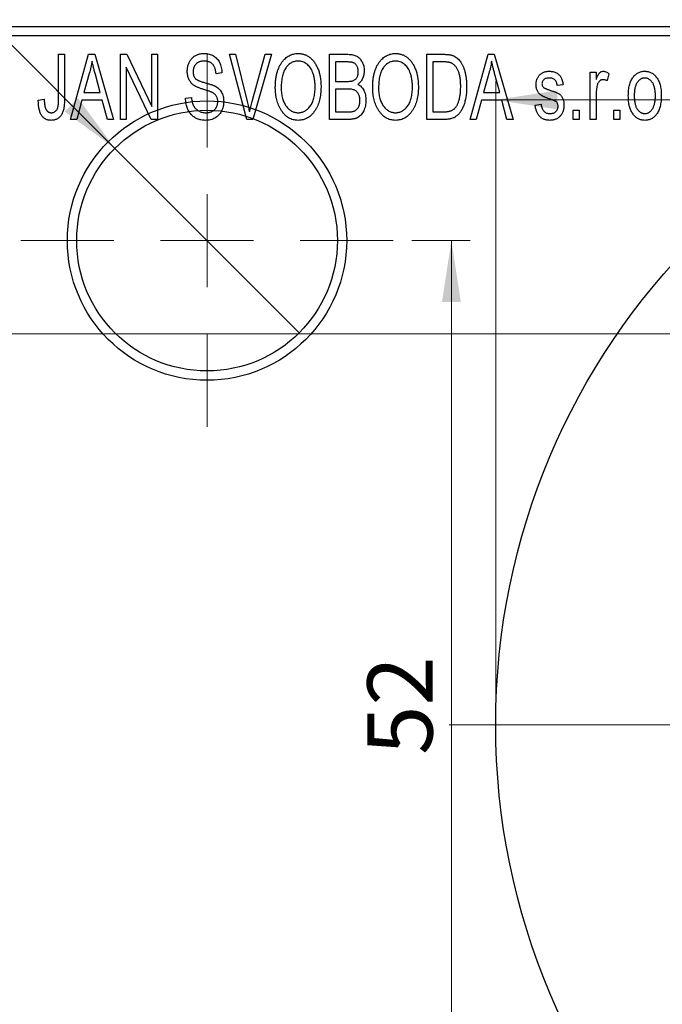
# Model space of a CAD drawing. Units: millimetres. Extents: x -94 to 463, y -74 to 292.
# Drawn here: x 51 to 85, y 212 to 265 of the extents above; entities that cross this region are included whole.
import ezdxf

# ---------------------------------------------------------------- set-up
doc = ezdxf.new("R2010")
doc.units = ezdxf.units.MM
doc.styles.add('SLDTEXTSTYLE0', font='TXT', dxfattribs={"width": 0.75})
doc.dimstyles.new('SLDDIMSTYLE0', dxfattribs={"dimtxt": 3.5, "dimasz": 3.302, "dimexe": 0, "dimexo": 0.0625, "dimgap": 0.875, "dimtad": 1, "dimdec": 0, "dimrnd": 1e-09, "dimzin": 12, "dimdsep": 46, "dimtxsty": 'SLDTEXTSTYLE0', "dimsah": 1, "dimcen": 0.09, "dimadec": 0, "dimazin": 3, "dimtfac": 1, "dimtdec": 0, "dimtofl": 0, "dimtmove": 0, "dimatfit": 3, "dimfxl": 1, "dimfrac": 2, "dimtolj": 1, "dimtzin": 12, "dimarcsym": 0})
doc.dimstyles.new('SLDDIMSTYLE2', dxfattribs={"dimtxt": 3.5, "dimasz": 3.302, "dimexe": 0, "dimexo": 0.0625, "dimgap": 0.875, "dimtad": 1, "dimdec": 0, "dimrnd": 1e-09, "dimzin": 12, "dimdsep": 46, "dimtxsty": 'SLDTEXTSTYLE0', "dimsah": 1, "dimcen": 0.09, "dimadec": 0, "dimazin": 3, "dimtfac": 1, "dimtofl": 0, "dimtmove": 0, "dimatfit": 3, "dimfxl": 1, "dimfrac": 2, "dimtolj": 1, "dimtzin": 12, "dimarcsym": 0})
doc.dimstyles.new('SLDDIMSTYLE3', dxfattribs={"dimtxt": 3.5, "dimasz": 3.302, "dimexe": 0, "dimexo": 0.0625, "dimgap": 0.875, "dimtad": 1, "dimdec": 1, "dimrnd": 1e-09, "dimzin": 12, "dimdsep": 46, "dimtxsty": 'SLDTEXTSTYLE0', "dimblk1": 'NONE', "dimsah": 1, "dimcen": 0, "dimadec": 0, "dimazin": 3, "dimtfac": 1, "dimtdec": 1, "dimtmove": 0, "dimatfit": 3, "dimldrblk": 'NONE', "dimfxl": 1, "dimfrac": 2, "dimtolj": 1, "dimtzin": 12, "dimarcsym": 0})

# ---------------------------------------------------------------- blocks, each defined once
blk = doc.blocks.new('_D_3')
at = {"color": 7, "linetype": 'Continuous', "lineweight": 0}
for p, q in [((29.339, 248.176), (219.339, 248.176)), ((218.339, 248.176), (218.339, 206.176)), ((29.339, 206.176), (219.339, 206.176))]:
    blk.add_line(p, q, dxfattribs=at)
at = {"color": 7, "linetype": 'Continuous', "lineweight": 18}
for points in [[(218.339, 248.176), (217.831, 244.874), (218.847, 244.874)], [(218.339, 206.176), (218.847, 209.478), (217.831, 209.478)]]:
    blk.add_solid(points, dxfattribs=at)
at = {"color": 7, "linetype": 'Continuous', "lineweight": 18, "char_height": 3.5, "attachment_point": 1, "rotation": 90, "style": 'SLDTEXTSTYLE0'}
for s, insert in [('42', (213.774, 226.087)), ('%%c', (213.827, 220.809))]:
    blk.add_mtext(s, dxfattribs=dict(at, insert=insert))
blk = doc.blocks.new('_D_6')
at = {"color": 7, "linetype": 'Continuous', "lineweight": 0}
for p, q in [((71.809, 253.176), (74.931, 253.176)), ((73.931, 253.176), (73.931, 201.176)), ((71.809, 201.176), (74.931, 201.176))]:
    blk.add_line(p, q, dxfattribs=at)
at = {"color": 7, "linetype": 'Continuous', "lineweight": 18}
for points in [[(73.931, 253.176), (73.423, 249.874), (74.439, 249.874)], [(73.931, 201.176), (74.439, 204.478), (73.423, 204.478)]]:
    blk.add_solid(points, dxfattribs=at)
at = {"color": 7, "linetype": 'Continuous', "lineweight": 18, "insert": (69.419, 225.562), "char_height": 3.5, "attachment_point": 1, "rotation": 90, "style": 'SLDTEXTSTYLE0'}
blk.add_mtext('52', dxfattribs=at)
blk = doc.blocks.new('_D_8')
at = {"color": 7, "linetype": 'Continuous', "lineweight": 0}
for p, q in [((76.309, 228.176), (76.309, 261.727)), ((150.309, 228.176), (150.309, 261.727)), ((76.309, 260.727), (150.309, 260.727))]:
    blk.add_line(p, q, dxfattribs=at)
at = {"color": 7, "linetype": 'Continuous', "lineweight": 18}
for points in [[(76.309, 260.727), (79.611, 260.219), (79.611, 261.235)], [(150.309, 260.727), (147.007, 261.235), (147.007, 260.219)]]:
    blk.add_solid(points, dxfattribs=at)
at = {"color": 7, "linetype": 'Continuous', "lineweight": 18, "char_height": 3.5, "attachment_point": 1, "style": 'SLDTEXTSTYLE0'}
for s, insert in [('%%c', (107.243, 265.239)), ('74', (112.521, 265.292))]:
    blk.add_mtext(s, dxfattribs=dict(at, insert=insert))
blk = doc.blocks.new('_D_9')
at = {"color": 7, "linetype": 'Continuous', "lineweight": 0}
for q in [(38.974, 275.011), (65.759, 248.226)]:
    blk.add_line((55.859, 258.126), q, dxfattribs=at)
at = {"color": 7, "linetype": 'Continuous', "lineweight": 18}
blk.add_solid([(55.859, 258.126), (53.884, 260.82), (53.165, 260.102)], dxfattribs=at)
at = {"color": 7, "linetype": 'Continuous', "lineweight": 18, "char_height": 3.5, "attachment_point": 1, "rotation": 315, "style": 'SLDTEXTSTYLE0'}
for s, insert in [('%%c', (42.151, 278.188)), ('14,0', (45.921, 274.493))]:
    blk.add_mtext(s, dxfattribs=dict(at, insert=insert))
blk = doc.blocks.new('_None')
blk = doc.blocks.new('SW_CENTERMARKSYMBOL_0')
at = {"color": 0, "linetype": 'Continuous', "lineweight": 18}
for p, q in [((0, 5), (0, 10)), ((0, 0), (0, 2.5)), ((-5, 0), (-10, 0)), ((0, 0), (-2.5, 0)), ((0, 0), (0, -2.5)), ((0, 0), (2.5, 0)), ((5, 0), (10, 0)), ((0, -5), (0, -10))]:
    blk.add_line(p, q, dxfattribs=at)
blk = doc.blocks.new('SW_CENTERMARKSYMBOL_4')
at = {"color": 0, "linetype": 'Continuous', "lineweight": 18}
blk.add_line((-5, 0), (-39.5, 0), dxfattribs=at)

msp = doc.modelspace()

# ---------------------------------------------------------------- linework, layer by layer
at = {"color": 7, "linetype": 'Continuous', "lineweight": 25}
for p, q in [((44.339, 264.676), (87.339, 264.676)), ((49.809, 264.676), (176.809, 264.676)), ((87.339, 264.176), (44.339, 264.176)), ((52.839, 263.176), (53.157, 263.176)), ((52.839, 260.773), (52.839, 263.176)), ((53.157, 263.176), (53.157, 260.8)), ((53.475, 259.676), (54.443, 263.176)), ((54.443, 263.176), (54.778, 263.176)), ((54.778, 263.176), (55.794, 259.676)), ((56.157, 263.176), (56.497, 263.176)), ((56.157, 259.676), (56.157, 263.176)), ((56.497, 263.176), (57.839, 260.37)), ((57.839, 263.176), (58.157, 263.176)), ((57.839, 260.37), (57.839, 263.176)), ((58.157, 263.176), (58.157, 259.676)), ((62.01, 263.176), (62.339, 263.176)), ((62.953, 259.676), (62.01, 263.176)), ((62.339, 263.176), (62.963, 260.637)), ((63.228, 260.637), (63.93, 263.176)), ((64.263, 263.176), (63.264, 259.676)), ((63.93, 263.176), (64.263, 263.176)), ((67.385, 263.176), (68.373, 263.176)), ((67.385, 259.676), (67.385, 263.176)), ((67.703, 262.767), (67.703, 261.722)), ((68.257, 262.767), (67.703, 262.767)), ((72.612, 263.176), (73.504, 263.176)), ((72.612, 259.676), (72.612, 263.176)), ((72.93, 262.767), (72.93, 260.085)), ((73.493, 262.767), (72.93, 262.767)), ((74.93, 259.676), (75.898, 263.176)), ((75.898, 263.176), (76.233, 263.176)), ((76.233, 263.176), (77.248, 259.676)), ((57.816, 259.676), (56.475, 262.477)), ((56.475, 262.477), (56.475, 259.676)), ((61.612, 262.176), (61.294, 262.131)), ((81.385, 262.222), (81.703, 262.222)), ((81.385, 259.676), (81.385, 262.222)), ((81.703, 262.222), (81.703, 261.815)), ((54.488, 262.149), (54.191, 261.131)), ((55.077, 261.131), (54.814, 262.092)), ((67.703, 261.722), (68.3, 261.722)), ((75.943, 262.149), (75.646, 261.131)), ((76.532, 261.131), (76.268, 262.092)), ((82.385, 262.131), (82.294, 261.767)), ((54.191, 261.131), (55.077, 261.131)), ((67.703, 261.313), (67.703, 260.085)), ((68.331, 261.313), (67.703, 261.313)), ((75.646, 261.131), (76.532, 261.131)), ((79.93, 261.54), (79.612, 261.494)), ((51.748, 260.722), (52.066, 260.767)), ((54.084, 260.722), (53.809, 259.676)), ((55.185, 260.722), (54.084, 260.722)), ((55.461, 259.676), (55.185, 260.722)), ((59.657, 260.813), (59.975, 260.858)), ((75.539, 260.722), (75.264, 259.676)), ((76.64, 260.722), (75.539, 260.722)), ((76.915, 259.676), (76.64, 260.722)), ((81.703, 260.996), (81.703, 259.676)), ((67.703, 260.085), (68.377, 260.085)), ((72.93, 260.085), (73.502, 260.085)), ((78.43, 260.449), (78.748, 260.494)), ((80.475, 260.176), (80.794, 260.176)), ((80.475, 259.676), (80.475, 260.176)), ((80.794, 260.176), (80.794, 259.676)), ((82.657, 260.176), (82.975, 260.176)), ((82.657, 259.676), (82.657, 260.176)), ((82.975, 260.176), (82.975, 259.676)), ((53.809, 259.676), (53.475, 259.676)), ((55.794, 259.676), (55.461, 259.676)), ((56.475, 259.676), (56.157, 259.676)), ((58.157, 259.676), (57.816, 259.676)), ((63.264, 259.676), (62.953, 259.676)), ((68.37, 259.676), (67.385, 259.676)), ((73.544, 259.676), (72.612, 259.676)), ((75.264, 259.676), (74.93, 259.676)), ((77.248, 259.676), (76.915, 259.676)), ((80.794, 259.676), (80.475, 259.676)), ((81.703, 259.676), (81.385, 259.676)), ((82.975, 259.676), (82.657, 259.676))]:
    msp.add_line(p, q, dxfattribs=at)
for centre, radius in [((113.309, 227.176), 37), ((60.809, 253.176), 7.5), ((60.809, 253.176), 7)]:
    msp.add_circle(centre, radius, dxfattribs=at)
for points, knots in [([(54.635, 262.812), (54.615, 262.701), (54.577, 262.477), (54.518, 262.259), (54.488, 262.149)], [0, 0, 0, 0, 0.49815, 1, 1, 1, 1]), ([(54.814, 262.092), (54.803, 262.128), (54.784, 262.198), (54.757, 262.301), (54.731, 262.399), (54.708, 262.492), (54.687, 262.579), (54.668, 262.661), (54.649, 262.738), (54.639, 262.788), (54.635, 262.812)], [0, 0, 0, 0, 0.151041, 0.294612, 0.430286, 0.559677, 0.68094, 0.794082, 0.901193, 1, 1, 1, 1]), ([(59.748, 262.263), (59.749, 262.297), (59.75, 262.365), (59.762, 262.463), (59.781, 262.558), (59.807, 262.647), (59.843, 262.731), (59.885, 262.811), (59.935, 262.885), (59.992, 262.955), (60.056, 263.017), (60.125, 263.072), (60.2, 263.119), (60.281, 263.157), (60.366, 263.186), (60.457, 263.206), (60.554, 263.219), (60.62, 263.221), (60.654, 263.222)], [0, 0, 0, 0, 0.069371, 0.136327, 0.200748, 0.263079, 0.32417, 0.384275, 0.444613, 0.505404, 0.565589, 0.624804, 0.68385, 0.743527, 0.80416, 0.866446, 0.931566, 1, 1, 1, 1]), ([(60.664, 262.813), (60.64, 262.812), (60.594, 262.812), (60.528, 262.803), (60.466, 262.792), (60.408, 262.775), (60.354, 262.753), (60.305, 262.725), (60.259, 262.694), (60.219, 262.657), (60.183, 262.617), (60.152, 262.572), (60.125, 262.526), (60.104, 262.476), (60.087, 262.424), (60.075, 262.369), (60.067, 262.311), (60.067, 262.271), (60.066, 262.251)], [0, 0, 0, 0, 0.075746, 0.148125, 0.215918, 0.280526, 0.342589, 0.402831, 0.461599, 0.520605, 0.579098, 0.63724, 0.694439, 0.75198, 0.811474, 0.871779, 0.934955, 1, 1, 1, 1]), ([(60.654, 263.222), (60.7, 263.22), (60.79, 263.218), (60.92, 263.192), (61.042, 263.154), (61.154, 263.098), (61.256, 263.027), (61.345, 262.942), (61.424, 262.844), (61.489, 262.732), (61.54, 262.608), (61.579, 262.473), (61.604, 262.328), (61.609, 262.228), (61.612, 262.176)], [0, 0, 0, 0, 0.086578, 0.169073, 0.248683, 0.326794, 0.403922, 0.480513, 0.558518, 0.639597, 0.723671, 0.810823, 0.902607, 1, 1, 1, 1]), ([(61.294, 262.131), (61.291, 262.159), (61.286, 262.213), (61.273, 262.292), (61.257, 262.365), (61.236, 262.432), (61.211, 262.494), (61.182, 262.55), (61.149, 262.601), (61.111, 262.646), (61.068, 262.685), (61.023, 262.72), (60.973, 262.748), (60.918, 262.772), (60.861, 262.79), (60.798, 262.803), (60.732, 262.811), (60.687, 262.812), (60.664, 262.813)], [0, 0, 0, 0, 0.080448, 0.156718, 0.227638, 0.29521, 0.358186, 0.418555, 0.476307, 0.532148, 0.586856, 0.641117, 0.6958, 0.751998, 0.809698, 0.869957, 0.933475, 1, 1, 1, 1]), ([(64.475, 261.38), (64.477, 261.452), (64.479, 261.591), (64.495, 261.795), (64.523, 261.985), (64.56, 262.163), (64.61, 262.327), (64.67, 262.48), (64.742, 262.619), (64.824, 262.745), (64.916, 262.856), (65.011, 262.954), (65.113, 263.037), (65.221, 263.104), (65.334, 263.158), (65.453, 263.194), (65.577, 263.218), (65.662, 263.22), (65.705, 263.222)], [0, 0, 0, 0, 0.087113, 0.169575, 0.247125, 0.320352, 0.389998, 0.455909, 0.519023, 0.579845, 0.638062, 0.693341, 0.74608, 0.7972, 0.847343, 0.897337, 0.947901, 1, 1, 1, 1]), ([(65.707, 262.813), (65.674, 262.811), (65.61, 262.809), (65.517, 262.792), (65.427, 262.766), (65.343, 262.726), (65.262, 262.677), (65.187, 262.615), (65.116, 262.544), (65.049, 262.461), (64.988, 262.367), (64.936, 262.261), (64.892, 262.142), (64.856, 262.011), (64.827, 261.869), (64.808, 261.715), (64.796, 261.549), (64.794, 261.434), (64.794, 261.374)], [0, 0, 0, 0, 0.05107, 0.100566, 0.14883, 0.197616, 0.24657, 0.297133, 0.349762, 0.405324, 0.46375, 0.525661, 0.591604, 0.662301, 0.738203, 0.819627, 0.906566, 1, 1, 1, 1]), ([(65.705, 263.222), (65.733, 263.221), (65.788, 263.219), (65.871, 263.209), (65.952, 263.193), (66.03, 263.169), (66.107, 263.14), (66.182, 263.102), (66.254, 263.059), (66.325, 263.009), (66.394, 262.953), (66.457, 262.89), (66.519, 262.822), (66.575, 262.747), (66.63, 262.667), (66.679, 262.58), (66.726, 262.488), (66.768, 262.389), (66.806, 262.285), (66.84, 262.176), (66.867, 262.062), (66.89, 261.944), (66.909, 261.82), (66.921, 261.692), (66.928, 261.559), (66.929, 261.469), (66.93, 261.423)], [0, 0, 0, 0, 0.0346106, 0.0688508, 0.1026441, 0.1362986, 0.1702567, 0.2045933, 0.2394216, 0.2751926, 0.311626, 0.3485127, 0.3862829, 0.4249662, 0.4648734, 0.5058382, 0.548431, 0.5927975, 0.638415, 0.6855993, 0.7338596, 0.7836889, 0.8349554, 0.8882586, 0.9431367, 1, 1, 1, 1]), ([(66.477, 262.224), (66.459, 262.267), (66.423, 262.352), (66.349, 262.465), (66.265, 262.568), (66.167, 262.654), (66.06, 262.725), (65.947, 262.774), (65.829, 262.807), (65.748, 262.811), (65.707, 262.813)], [0, 0, 0, 0, 0.135859, 0.265838, 0.39368, 0.520781, 0.645374, 0.764619, 0.88161, 1, 1, 1, 1]), ([(68.93, 262.239), (68.929, 262.269), (68.928, 262.326), (68.914, 262.408), (68.893, 262.482), (68.863, 262.549), (68.824, 262.606), (68.78, 262.655), (68.73, 262.693), (68.683, 262.718), (68.641, 262.732), (68.603, 262.742), (68.559, 262.749), (68.51, 262.755), (68.455, 262.761), (68.394, 262.765), (68.327, 262.767), (68.281, 262.767), (68.257, 262.767)], [0, 0, 0, 0, 0.089518, 0.171534, 0.248348, 0.321059, 0.389554, 0.453856, 0.516595, 0.578171, 0.611833, 0.650735, 0.695421, 0.744802, 0.800445, 0.86087, 0.927612, 1, 1, 1, 1]), ([(68.373, 263.176), (68.421, 263.175), (68.511, 263.173), (68.639, 263.155), (68.751, 263.124), (68.849, 263.079), (68.935, 263.021), (69.012, 262.949), (69.079, 262.862), (69.139, 262.764), (69.188, 262.656), (69.223, 262.541), (69.244, 262.421), (69.247, 262.338), (69.248, 262.296)], [0, 0, 0, 0, 0.101081, 0.192405, 0.274241, 0.349246, 0.421225, 0.495169, 0.572443, 0.654705, 0.739446, 0.824415, 0.910492, 1, 1, 1, 1]), ([(69.703, 261.38), (69.704, 261.452), (69.706, 261.591), (69.722, 261.795), (69.75, 261.985), (69.788, 262.163), (69.837, 262.327), (69.897, 262.48), (69.969, 262.619), (70.052, 262.745), (70.143, 262.856), (70.238, 262.954), (70.341, 263.037), (70.449, 263.104), (70.562, 263.158), (70.681, 263.194), (70.804, 263.218), (70.889, 263.22), (70.932, 263.222)], [0, 0, 0, 0, 0.087113, 0.169575, 0.247125, 0.320352, 0.389998, 0.455909, 0.519023, 0.579845, 0.638062, 0.693341, 0.74608, 0.7972, 0.847343, 0.897337, 0.947901, 1, 1, 1, 1]), ([(70.934, 262.813), (70.902, 262.811), (70.838, 262.809), (70.744, 262.792), (70.655, 262.766), (70.57, 262.726), (70.49, 262.677), (70.414, 262.615), (70.343, 262.544), (70.276, 262.461), (70.215, 262.367), (70.163, 262.261), (70.119, 262.142), (70.083, 262.011), (70.055, 261.869), (70.036, 261.715), (70.023, 261.549), (70.022, 261.434), (70.021, 261.374)], [0, 0, 0, 0, 0.05107, 0.100566, 0.14883, 0.197616, 0.24657, 0.297133, 0.349762, 0.405324, 0.46375, 0.525661, 0.591604, 0.662301, 0.738203, 0.819627, 0.906566, 1, 1, 1, 1]), ([(70.932, 263.222), (70.96, 263.221), (71.016, 263.219), (71.098, 263.209), (71.179, 263.193), (71.257, 263.169), (71.334, 263.14), (71.409, 263.102), (71.482, 263.059), (71.553, 263.009), (71.621, 262.953), (71.685, 262.89), (71.746, 262.822), (71.803, 262.747), (71.857, 262.667), (71.907, 262.58), (71.953, 262.488), (71.995, 262.389), (72.034, 262.285), (72.067, 262.176), (72.095, 262.062), (72.117, 261.944), (72.136, 261.82), (72.148, 261.692), (72.155, 261.559), (72.157, 261.469), (72.157, 261.423)], [0, 0, 0, 0, 0.0346106, 0.0688508, 0.1026441, 0.1362986, 0.1702567, 0.2045933, 0.2394216, 0.2751926, 0.311626, 0.3485127, 0.3862829, 0.4249662, 0.4648734, 0.5058382, 0.548431, 0.5927975, 0.638415, 0.6855993, 0.7338596, 0.7836889, 0.8349554, 0.8882586, 0.9431367, 1, 1, 1, 1]), ([(71.704, 262.224), (71.686, 262.267), (71.65, 262.352), (71.577, 262.465), (71.492, 262.568), (71.394, 262.654), (71.288, 262.725), (71.174, 262.774), (71.056, 262.807), (70.975, 262.811), (70.934, 262.813)], [0, 0, 0, 0, 0.135859, 0.265838, 0.39368, 0.520781, 0.645374, 0.764619, 0.88161, 1, 1, 1, 1]), ([(73.947, 262.697), (73.934, 262.703), (73.908, 262.715), (73.864, 262.729), (73.815, 262.741), (73.761, 262.75), (73.701, 262.758), (73.637, 262.764), (73.567, 262.766), (73.518, 262.767), (73.493, 262.767)], [0, 0, 0, 0, 0.090129, 0.188705, 0.297827, 0.416225, 0.546314, 0.68659, 0.837201, 1, 1, 1, 1]), ([(73.504, 263.176), (73.531, 263.176), (73.582, 263.176), (73.658, 263.172), (73.728, 263.168), (73.794, 263.161), (73.854, 263.151), (73.91, 263.141), (73.96, 263.127), (73.992, 263.117), (74.007, 263.112)], [0, 0, 0, 0, 0.157567, 0.305531, 0.443916, 0.572951, 0.692848, 0.803599, 0.906081, 1, 1, 1, 1]), ([(74.007, 263.112), (74.044, 263.096), (74.118, 263.064), (74.221, 262.995), (74.315, 262.909), (74.402, 262.806), (74.48, 262.687), (74.548, 262.553), (74.609, 262.405), (74.659, 262.243), (74.7, 262.066), (74.727, 261.873), (74.745, 261.664), (74.747, 261.52), (74.748, 261.445)], [0, 0, 0, 0, 0.062364, 0.125501, 0.191106, 0.260514, 0.334056, 0.411528, 0.493822, 0.581291, 0.675232, 0.775974, 0.884119, 1, 1, 1, 1]), ([(76.089, 262.812), (76.07, 262.701), (76.032, 262.477), (75.972, 262.259), (75.943, 262.149)], [0, 0, 0, 0, 0.49815, 1, 1, 1, 1]), ([(76.268, 262.092), (76.258, 262.128), (76.238, 262.198), (76.212, 262.301), (76.186, 262.399), (76.163, 262.492), (76.141, 262.579), (76.122, 262.661), (76.104, 262.738), (76.094, 262.788), (76.089, 262.812)], [0, 0, 0, 0, 0.151041, 0.294612, 0.430286, 0.559677, 0.68094, 0.794082, 0.901193, 1, 1, 1, 1]), ([(60.592, 261.301), (60.562, 261.31), (60.504, 261.328), (60.422, 261.357), (60.346, 261.385), (60.277, 261.414), (60.216, 261.444), (60.16, 261.473), (60.111, 261.503), (60.057, 261.543), (59.996, 261.598), (59.932, 261.671), (59.877, 261.752), (59.831, 261.842), (59.793, 261.938), (59.768, 262.041), (59.75, 262.15), (59.749, 262.225), (59.748, 262.263)], [0, 0, 0, 0, 0.067108, 0.129396, 0.18691, 0.240368, 0.28941, 0.334142, 0.374715, 0.411367, 0.480379, 0.549098, 0.619218, 0.690739, 0.764178, 0.839652, 0.918193, 1, 1, 1, 1]), ([(60.066, 262.251), (60.067, 262.214), (60.07, 262.146), (60.088, 262.049), (60.118, 261.964), (60.151, 261.917), (60.166, 261.894)], [0, 0, 0, 0, 0.288756, 0.547775, 0.781517, 1, 1, 1, 1]), ([(66.612, 261.433), (66.61, 261.505), (66.607, 261.645), (66.581, 261.85), (66.54, 262.043), (66.498, 262.165), (66.477, 262.224)], [0, 0, 0, 0, 0.2669169, 0.5215207, 0.7647891, 1, 1, 1, 1]), ([(68.634, 261.755), (68.656, 261.764), (68.701, 261.781), (68.76, 261.819), (68.813, 261.865), (68.855, 261.921), (68.89, 261.986), (68.913, 262.061), (68.927, 262.147), (68.929, 262.207), (68.93, 262.239)], [0, 0, 0, 0, 0.118725, 0.233174, 0.34513, 0.458578, 0.575549, 0.703816, 0.844055, 1, 1, 1, 1]), ([(69.248, 262.296), (69.247, 262.258), (69.245, 262.182), (69.227, 262.071), (69.2, 261.966), (69.16, 261.869), (69.111, 261.777), (69.051, 261.696), (68.984, 261.623), (68.931, 261.583), (68.904, 261.563)], [0, 0, 0, 0, 0.137632, 0.269909, 0.397356, 0.522956, 0.645993, 0.764918, 0.881855, 1, 1, 1, 1]), ([(71.839, 261.433), (71.838, 261.505), (71.835, 261.645), (71.808, 261.85), (71.768, 262.043), (71.725, 262.165), (71.704, 262.224)], [0, 0, 0, 0, 0.2669169, 0.5215207, 0.7647891, 1, 1, 1, 1]), ([(74.43, 261.45), (74.43, 261.494), (74.429, 261.578), (74.422, 261.701), (74.412, 261.817), (74.397, 261.925), (74.379, 262.027), (74.355, 262.121), (74.329, 262.209), (74.296, 262.288), (74.262, 262.362), (74.224, 262.429), (74.184, 262.49), (74.142, 262.544), (74.097, 262.592), (74.05, 262.634), (74, 262.669), (73.965, 262.688), (73.947, 262.697)], [0, 0, 0, 0, 0.0926501, 0.1803441, 0.2632061, 0.3408819, 0.4144577, 0.483826, 0.548511, 0.6100824, 0.6678222, 0.7224491, 0.7739764, 0.8229933, 0.8695487, 0.9143625, 0.9576166, 1, 1, 1, 1]), ([(78.475, 261.541), (78.476, 261.568), (78.477, 261.619), (78.487, 261.694), (78.501, 261.766), (78.522, 261.833), (78.549, 261.897), (78.582, 261.957), (78.62, 262.014), (78.665, 262.066), (78.714, 262.114), (78.77, 262.154), (78.829, 262.19), (78.893, 262.218), (78.961, 262.24), (79.035, 262.255), (79.112, 262.266), (79.166, 262.267), (79.193, 262.267)], [0, 0, 0, 0, 0.068454, 0.13366, 0.197238, 0.257865, 0.318074, 0.377098, 0.436073, 0.495969, 0.555687, 0.61473, 0.674132, 0.734269, 0.796442, 0.861353, 0.929082, 1, 1, 1, 1]), ([(79.193, 262.267), (79.227, 262.266), (79.294, 262.264), (79.392, 262.248), (79.482, 262.221), (79.567, 262.184), (79.641, 262.137), (79.709, 262.084), (79.766, 262.022), (79.815, 261.952), (79.855, 261.87), (79.886, 261.773), (79.913, 261.662), (79.924, 261.582), (79.93, 261.54)], [0, 0, 0, 0, 0.089022, 0.173476, 0.254739, 0.333787, 0.410333, 0.483572, 0.555575, 0.62734, 0.703829, 0.791258, 0.889542, 1, 1, 1, 1]), ([(81.703, 261.815), (81.711, 261.837), (81.728, 261.879), (81.751, 261.939), (81.777, 261.993), (81.799, 262.041), (81.823, 262.084), (81.844, 262.121), (81.868, 262.152), (81.895, 262.185), (81.932, 262.218), (81.979, 262.247), (82.03, 262.264), (82.065, 262.266), (82.082, 262.267)], [0, 0, 0, 0, 0.111763, 0.214281, 0.308938, 0.394446, 0.471912, 0.5404, 0.601037, 0.654051, 0.747812, 0.833566, 0.916921, 1, 1, 1, 1]), ([(82.082, 262.267), (82.107, 262.265), (82.159, 262.262), (82.235, 262.234), (82.312, 262.191), (82.36, 262.151), (82.385, 262.131)], [0, 0, 0, 0, 0.2215, 0.456127, 0.713239, 1, 1, 1, 1]), ([(83.43, 260.949), (83.431, 261.002), (83.433, 261.104), (83.444, 261.253), (83.464, 261.391), (83.49, 261.52), (83.526, 261.639), (83.569, 261.747), (83.62, 261.846), (83.679, 261.934), (83.744, 262.013), (83.813, 262.081), (83.887, 262.138), (83.964, 262.186), (84.047, 262.222), (84.133, 262.249), (84.223, 262.264), (84.285, 262.266), (84.316, 262.267)], [0, 0, 0, 0, 0.0890391, 0.1727021, 0.2509365, 0.3247546, 0.3939512, 0.4596932, 0.5218198, 0.5813764, 0.6383576, 0.6925487, 0.7446032, 0.7954626, 0.8456743, 0.8957954, 0.9472403, 1, 1, 1, 1]), ([(84.316, 262.267), (84.347, 262.266), (84.408, 262.264), (84.498, 262.248), (84.583, 262.222), (84.665, 262.185), (84.742, 262.138), (84.816, 262.081), (84.886, 262.013), (84.95, 261.935), (85.011, 261.847), (85.062, 261.75), (85.106, 261.643), (85.141, 261.527), (85.169, 261.402), (85.189, 261.268), (85.2, 261.125), (85.202, 261.026), (85.203, 260.975)], [0, 0, 0, 0, 0.052785, 0.104246, 0.15516, 0.205427, 0.257091, 0.30997, 0.36531, 0.423452, 0.483843, 0.546783, 0.612063, 0.681191, 0.753975, 0.831041, 0.913199, 1, 1, 1, 1]), ([(60.166, 261.894), (60.176, 261.884), (60.197, 261.86), (60.237, 261.83), (60.286, 261.8), (60.344, 261.77), (60.412, 261.742), (60.489, 261.714), (60.575, 261.686), (60.636, 261.669), (60.668, 261.661)], [0, 0, 0, 0, 0.0771, 0.166378, 0.267684, 0.384462, 0.515115, 0.661095, 0.822235, 1, 1, 1, 1]), ([(60.668, 261.661), (60.699, 261.652), (60.76, 261.636), (60.847, 261.61), (60.928, 261.587), (61, 261.563), (61.066, 261.542), (61.123, 261.519), (61.175, 261.5), (61.205, 261.486), (61.22, 261.479)], [0, 0, 0, 0, 0.1682248, 0.3246971, 0.468423, 0.5993115, 0.7178407, 0.824871, 0.9180532, 1, 1, 1, 1]), ([(68.3, 261.722), (68.336, 261.722), (68.403, 261.722), (68.495, 261.729), (68.571, 261.737), (68.615, 261.75), (68.634, 261.755)], [0, 0, 0, 0, 0.3229083, 0.5957736, 0.8213873, 1, 1, 1, 1]), ([(79.204, 261.903), (79.172, 261.902), (79.111, 261.901), (79.026, 261.884), (78.953, 261.858), (78.895, 261.819), (78.849, 261.772), (78.817, 261.717), (78.797, 261.657), (78.795, 261.615), (78.794, 261.593)], [0, 0, 0, 0, 0.167992, 0.315157, 0.444967, 0.564136, 0.675828, 0.781217, 0.888061, 1, 1, 1, 1]), ([(79.612, 261.494), (79.608, 261.527), (79.6, 261.588), (79.573, 261.671), (79.538, 261.744), (79.491, 261.803), (79.433, 261.849), (79.365, 261.881), (79.288, 261.9), (79.233, 261.902), (79.204, 261.903)], [0, 0, 0, 0, 0.150258, 0.28506, 0.406898, 0.520987, 0.631988, 0.745483, 0.86671, 1, 1, 1, 1]), ([(82.064, 261.813), (82.048, 261.812), (82.015, 261.81), (81.967, 261.794), (81.922, 261.769), (81.879, 261.735), (81.84, 261.692), (81.807, 261.64), (81.781, 261.581), (81.769, 261.538), (81.762, 261.516)], [0, 0, 0, 0, 0.1080295, 0.2159129, 0.3274236, 0.4471095, 0.5750455, 0.7081312, 0.848259, 1, 1, 1, 1]), ([(82.294, 261.767), (82.274, 261.774), (82.236, 261.788), (82.178, 261.802), (82.121, 261.811), (82.083, 261.812), (82.064, 261.813)], [0, 0, 0, 0, 0.26174, 0.516699, 0.761059, 1, 1, 1, 1]), ([(84.308, 261.903), (84.289, 261.903), (84.251, 261.902), (84.196, 261.889), (84.142, 261.871), (84.092, 261.844), (84.042, 261.812), (83.997, 261.77), (83.953, 261.721), (83.91, 261.666), (83.872, 261.602), (83.839, 261.532), (83.81, 261.453), (83.788, 261.367), (83.769, 261.274), (83.757, 261.172), (83.75, 261.064), (83.749, 260.989), (83.748, 260.95)], [0, 0, 0, 0, 0.046434, 0.091992, 0.137976, 0.184355, 0.231914, 0.282379, 0.335687, 0.392342, 0.452647, 0.516132, 0.583936, 0.65644, 0.733808, 0.816726, 0.905547, 1, 1, 1, 1]), ([(84.885, 260.95), (84.884, 260.989), (84.883, 261.064), (84.875, 261.173), (84.862, 261.274), (84.845, 261.368), (84.822, 261.454), (84.793, 261.533), (84.76, 261.604), (84.721, 261.667), (84.678, 261.723), (84.633, 261.771), (84.585, 261.812), (84.534, 261.845), (84.481, 261.871), (84.426, 261.89), (84.368, 261.902), (84.328, 261.903), (84.308, 261.903)], [0, 0, 0, 0, 0.0939001, 0.181702, 0.2636319, 0.3405307, 0.4123196, 0.4793163, 0.5420447, 0.6019301, 0.6582576, 0.7112926, 0.7616435, 0.8103809, 0.8574842, 0.9040031, 0.9512626, 1, 1, 1, 1]), ([(61.385, 260.639), (61.384, 260.664), (61.383, 260.713), (61.37, 260.784), (61.352, 260.851), (61.324, 260.912), (61.288, 260.967), (61.245, 261.019), (61.194, 261.064), (61.144, 261.098), (61.096, 261.123), (61.051, 261.144), (60.997, 261.166), (60.933, 261.19), (60.861, 261.216), (60.779, 261.242), (60.689, 261.272), (60.625, 261.291), (60.592, 261.301)], [0, 0, 0, 0, 0.066594, 0.12963, 0.190402, 0.248831, 0.306973, 0.365308, 0.425761, 0.488594, 0.524807, 0.56833, 0.620079, 0.680453, 0.747741, 0.823747, 0.908093, 1, 1, 1, 1]), ([(61.22, 261.479), (61.258, 261.458), (61.334, 261.418), (61.433, 261.34), (61.518, 261.251), (61.586, 261.15), (61.638, 261.038), (61.676, 260.916), (61.698, 260.784), (61.701, 260.693), (61.703, 260.646)], [0, 0, 0, 0, 0.128447, 0.250951, 0.369599, 0.487346, 0.607509, 0.731436, 0.861295, 1, 1, 1, 1]), ([(64.789, 260.18), (64.764, 260.222), (64.713, 260.306), (64.65, 260.441), (64.596, 260.582), (64.551, 260.729), (64.517, 260.883), (64.494, 261.043), (64.478, 261.209), (64.476, 261.322), (64.475, 261.38)], [0, 0, 0, 0, 0.117432, 0.234931, 0.354735, 0.476423, 0.601416, 0.729959, 0.862675, 1, 1, 1, 1]), ([(64.794, 261.374), (64.794, 261.323), (64.796, 261.223), (64.808, 261.077), (64.828, 260.94), (64.858, 260.813), (64.894, 260.693), (64.94, 260.583), (64.994, 260.482), (65.056, 260.39), (65.123, 260.308), (65.195, 260.236), (65.271, 260.176), (65.349, 260.126), (65.432, 260.087), (65.518, 260.06), (65.608, 260.043), (65.669, 260.041), (65.701, 260.04)], [0, 0, 0, 0, 0.085783, 0.167069, 0.243801, 0.316367, 0.385484, 0.45175, 0.515395, 0.576881, 0.636381, 0.692265, 0.74571, 0.797233, 0.847796, 0.897913, 0.948137, 1, 1, 1, 1]), ([(65.701, 260.04), (65.732, 260.041), (65.794, 260.043), (65.886, 260.06), (65.974, 260.088), (66.058, 260.126), (66.137, 260.178), (66.213, 260.238), (66.285, 260.311), (66.352, 260.394), (66.413, 260.488), (66.467, 260.592), (66.512, 260.707), (66.549, 260.832), (66.577, 260.968), (66.597, 261.114), (66.609, 261.27), (66.611, 261.378), (66.612, 261.433)], [0, 0, 0, 0, 0.050918, 0.100617, 0.149928, 0.199172, 0.249526, 0.301449, 0.356034, 0.413629, 0.473834, 0.53656, 0.602769, 0.672902, 0.747102, 0.826223, 0.910547, 1, 1, 1, 1]), ([(66.93, 261.423), (66.929, 261.36), (66.927, 261.237), (66.912, 261.057), (66.887, 260.886), (66.854, 260.724), (66.809, 260.571), (66.755, 260.426), (66.691, 260.291), (66.639, 260.207), (66.614, 260.166)], [0, 0, 0, 0, 0.1432681, 0.2804712, 0.4115502, 0.537473, 0.6585546, 0.7751958, 0.8890505, 1, 1, 1, 1]), ([(69.021, 260.701), (69.02, 260.734), (69.018, 260.796), (69.004, 260.886), (68.98, 260.969), (68.946, 261.043), (68.905, 261.109), (68.856, 261.165), (68.801, 261.213), (68.736, 261.251), (68.659, 261.28), (68.565, 261.298), (68.454, 261.31), (68.374, 261.312), (68.331, 261.313)], [0, 0, 0, 0, 0.091528, 0.176651, 0.256664, 0.332812, 0.405735, 0.474778, 0.542444, 0.610071, 0.684417, 0.773797, 0.8785, 1, 1, 1, 1]), ([(68.904, 261.563), (68.937, 261.546), (69.002, 261.512), (69.088, 261.44), (69.163, 261.352), (69.226, 261.249), (69.278, 261.131), (69.313, 261), (69.336, 260.856), (69.338, 260.756), (69.339, 260.704)], [0, 0, 0, 0, 0.107546, 0.216148, 0.327534, 0.446674, 0.572352, 0.704975, 0.846954, 1, 1, 1, 1]), ([(70.017, 260.18), (69.991, 260.222), (69.94, 260.306), (69.878, 260.441), (69.824, 260.582), (69.778, 260.729), (69.745, 260.883), (69.721, 261.043), (69.705, 261.209), (69.704, 261.322), (69.703, 261.38)], [0, 0, 0, 0, 0.117432, 0.234931, 0.354735, 0.476423, 0.601416, 0.729959, 0.862675, 1, 1, 1, 1]), ([(70.021, 261.374), (70.022, 261.323), (70.023, 261.223), (70.035, 261.077), (70.056, 260.94), (70.085, 260.813), (70.122, 260.693), (70.167, 260.583), (70.221, 260.482), (70.283, 260.39), (70.351, 260.308), (70.422, 260.236), (70.498, 260.176), (70.576, 260.126), (70.659, 260.087), (70.746, 260.06), (70.836, 260.043), (70.897, 260.041), (70.928, 260.04)], [0, 0, 0, 0, 0.085783, 0.167069, 0.243801, 0.316367, 0.385484, 0.45175, 0.515395, 0.576881, 0.636381, 0.692265, 0.74571, 0.797233, 0.847796, 0.897913, 0.948137, 1, 1, 1, 1]), ([(70.928, 260.04), (70.959, 260.041), (71.022, 260.043), (71.114, 260.06), (71.201, 260.088), (71.285, 260.126), (71.364, 260.178), (71.44, 260.238), (71.512, 260.311), (71.58, 260.394), (71.641, 260.488), (71.694, 260.592), (71.739, 260.707), (71.776, 260.832), (71.804, 260.968), (71.825, 261.114), (71.837, 261.27), (71.838, 261.378), (71.839, 261.433)], [0, 0, 0, 0, 0.050918, 0.100617, 0.149928, 0.199172, 0.249526, 0.301449, 0.356034, 0.413629, 0.473834, 0.53656, 0.602769, 0.672902, 0.747102, 0.826223, 0.910547, 1, 1, 1, 1]), ([(72.157, 261.423), (72.156, 261.36), (72.155, 261.237), (72.139, 261.057), (72.115, 260.886), (72.081, 260.724), (72.036, 260.571), (71.982, 260.426), (71.918, 260.291), (71.867, 260.207), (71.841, 260.166)], [0, 0, 0, 0, 0.1432681, 0.2804712, 0.4115502, 0.537473, 0.6585546, 0.7751958, 0.8890505, 1, 1, 1, 1]), ([(74.748, 261.445), (74.748, 261.397), (74.747, 261.301), (74.739, 261.161), (74.727, 261.026), (74.71, 260.897), (74.688, 260.774), (74.662, 260.656), (74.629, 260.544), (74.593, 260.438), (74.552, 260.338), (74.509, 260.246), (74.463, 260.161), (74.414, 260.083), (74.362, 260.013), (74.307, 259.951), (74.251, 259.896), (74.189, 259.849), (74.125, 259.808), (74.056, 259.772), (73.982, 259.742), (73.904, 259.718), (73.821, 259.699), (73.733, 259.686), (73.64, 259.678), (73.577, 259.677), (73.544, 259.676)], [0, 0, 0, 0, 0.060015, 0.118063, 0.173611, 0.227348, 0.278796, 0.328645, 0.376453, 0.422925, 0.467444, 0.509479, 0.549171, 0.586933, 0.622704, 0.656713, 0.689216, 0.720717, 0.751901, 0.783846, 0.816407, 0.850109, 0.885258, 0.92169, 0.95988, 1, 1, 1, 1]), ([(74.303, 260.595), (74.313, 260.626), (74.334, 260.687), (74.359, 260.783), (74.381, 260.884), (74.399, 260.989), (74.413, 261.098), (74.423, 261.211), (74.429, 261.329), (74.43, 261.41), (74.43, 261.45)], [0, 0, 0, 0, 0.110928, 0.22438, 0.343223, 0.465145, 0.592123, 0.722634, 0.859341, 1, 1, 1, 1]), ([(79.262, 260.761), (79.233, 260.771), (79.176, 260.79), (79.094, 260.819), (79.02, 260.847), (78.953, 260.874), (78.894, 260.9), (78.842, 260.925), (78.797, 260.948), (78.748, 260.978), (78.694, 261.018), (78.637, 261.073), (78.589, 261.137), (78.548, 261.207), (78.516, 261.283), (78.492, 261.364), (78.479, 261.451), (78.477, 261.511), (78.475, 261.541)], [0, 0, 0, 0, 0.077541, 0.149157, 0.214311, 0.273785, 0.327627, 0.375115, 0.416833, 0.452648, 0.517994, 0.582705, 0.647941, 0.714443, 0.782762, 0.852378, 0.924805, 1, 1, 1, 1]), ([(78.794, 261.593), (78.795, 261.572), (78.797, 261.531), (78.817, 261.473), (78.849, 261.421), (78.88, 261.395), (78.896, 261.382)], [0, 0, 0, 0, 0.261202, 0.504979, 0.747968, 1, 1, 1, 1]), ([(78.896, 261.382), (78.902, 261.378), (78.917, 261.369), (78.943, 261.354), (78.978, 261.339), (79.02, 261.322), (79.069, 261.303), (79.126, 261.282), (79.19, 261.261), (79.236, 261.245), (79.26, 261.237)], [0, 0, 0, 0, 0.0577638, 0.1339096, 0.229503, 0.3448176, 0.4789606, 0.6330175, 0.8070638, 1, 1, 1, 1]), ([(79.26, 261.237), (79.291, 261.227), (79.351, 261.207), (79.436, 261.176), (79.513, 261.147), (79.58, 261.12), (79.638, 261.093), (79.687, 261.07), (79.726, 261.046), (79.767, 261.018), (79.809, 260.978), (79.851, 260.924), (79.889, 260.863), (79.92, 260.795), (79.945, 260.719), (79.963, 260.636), (79.974, 260.547), (79.975, 260.485), (79.975, 260.453)], [0, 0, 0, 0, 0.08488, 0.16194, 0.23121, 0.293291, 0.347125, 0.393626, 0.432401, 0.464097, 0.520548, 0.578611, 0.639167, 0.703007, 0.770489, 0.842225, 0.918333, 1, 1, 1, 1]), ([(81.762, 261.516), (81.753, 261.474), (81.734, 261.391), (81.717, 261.262), (81.704, 261.13), (81.703, 261.041), (81.703, 260.996)], [0, 0, 0, 0, 0.242209, 0.488479, 0.741275, 1, 1, 1, 1]), ([(51.938, 259.878), (51.922, 259.902), (51.89, 259.953), (51.853, 260.038), (51.82, 260.13), (51.794, 260.232), (51.774, 260.342), (51.759, 260.461), (51.749, 260.588), (51.749, 260.676), (51.748, 260.722)], [0, 0, 0, 0, 0.0992, 0.204329, 0.316044, 0.434923, 0.562671, 0.699028, 0.844422, 1, 1, 1, 1]), ([(52.066, 260.767), (52.067, 260.734), (52.07, 260.669), (52.078, 260.577), (52.088, 260.493), (52.099, 260.417), (52.115, 260.35), (52.133, 260.29), (52.153, 260.239), (52.177, 260.195), (52.203, 260.158), (52.232, 260.127), (52.262, 260.1), (52.295, 260.077), (52.331, 260.061), (52.369, 260.049), (52.409, 260.041), (52.437, 260.04), (52.451, 260.04)], [0, 0, 0, 0, 0.109237, 0.210221, 0.302197, 0.386057, 0.461536, 0.528859, 0.58894, 0.641943, 0.690263, 0.73629, 0.780708, 0.823644, 0.866244, 0.909326, 0.9535, 1, 1, 1, 1]), ([(53.157, 260.8), (53.157, 260.749), (53.156, 260.65), (53.146, 260.507), (53.133, 260.375), (53.113, 260.256), (53.086, 260.149), (53.054, 260.052), (53.016, 259.968), (52.971, 259.895), (52.921, 259.833), (52.866, 259.779), (52.807, 259.732), (52.742, 259.696), (52.672, 259.666), (52.598, 259.645), (52.519, 259.633), (52.464, 259.632), (52.436, 259.631)], [0, 0, 0, 0, 0.099443, 0.191308, 0.275722, 0.353477, 0.424493, 0.488962, 0.548148, 0.602199, 0.653128, 0.702472, 0.750273, 0.798075, 0.846105, 0.895348, 0.946112, 1, 1, 1, 1]), ([(52.794, 260.304), (52.801, 260.333), (52.817, 260.397), (52.829, 260.505), (52.838, 260.632), (52.839, 260.724), (52.839, 260.773)], [0, 0, 0, 0, 0.189721, 0.418804, 0.68862, 1, 1, 1, 1]), ([(60.711, 259.631), (60.672, 259.632), (60.596, 259.633), (60.486, 259.649), (60.381, 259.673), (60.283, 259.708), (60.19, 259.753), (60.104, 259.809), (60.023, 259.874), (59.95, 259.949), (59.883, 260.032), (59.824, 260.122), (59.775, 260.221), (59.734, 260.325), (59.702, 260.437), (59.677, 260.556), (59.663, 260.682), (59.659, 260.768), (59.657, 260.813)], [0, 0, 0, 0, 0.0654269, 0.1277715, 0.1876133, 0.245982, 0.3035616, 0.3609421, 0.4184609, 0.4773661, 0.5371866, 0.5974411, 0.6585815, 0.7215688, 0.7867768, 0.8543149, 0.9253587, 1, 1, 1, 1]), ([(59.975, 260.858), (59.98, 260.812), (59.99, 260.724), (60.014, 260.601), (60.048, 260.495), (60.091, 260.403), (60.142, 260.323), (60.204, 260.253), (60.275, 260.19), (60.355, 260.137), (60.443, 260.094), (60.537, 260.062), (60.636, 260.043), (60.705, 260.041), (60.74, 260.04)], [0, 0, 0, 0, 0.111539, 0.211186, 0.300056, 0.379041, 0.453367, 0.527388, 0.602209, 0.679204, 0.757657, 0.83611, 0.91639, 1, 1, 1, 1]), ([(61.703, 260.646), (61.701, 260.598), (61.698, 260.505), (61.675, 260.369), (61.634, 260.239), (61.58, 260.117), (61.511, 260.005), (61.431, 259.906), (61.339, 259.822), (61.235, 259.752), (61.12, 259.697), (60.993, 259.659), (60.856, 259.635), (60.76, 259.632), (60.711, 259.631)], [0, 0, 0, 0, 0.088662, 0.174889, 0.259174, 0.343007, 0.425483, 0.504829, 0.581975, 0.65983, 0.739222, 0.821119, 0.907784, 1, 1, 1, 1]), ([(60.74, 260.04), (60.765, 260.04), (60.813, 260.041), (60.883, 260.05), (60.949, 260.062), (61.011, 260.081), (61.069, 260.104), (61.122, 260.133), (61.171, 260.167), (61.216, 260.206), (61.256, 260.249), (61.29, 260.296), (61.32, 260.345), (61.343, 260.398), (61.362, 260.454), (61.375, 260.513), (61.383, 260.575), (61.384, 260.617), (61.385, 260.639)], [0, 0, 0, 0, 0.075022, 0.145432, 0.213064, 0.277895, 0.340342, 0.400402, 0.460414, 0.520124, 0.579247, 0.636938, 0.694243, 0.752093, 0.811701, 0.871641, 0.934252, 1, 1, 1, 1]), ([(62.963, 260.637), (62.975, 260.589), (62.998, 260.493), (63.031, 260.353), (63.06, 260.217), (63.08, 260.129), (63.089, 260.085)], [0, 0, 0, 0, 0.264483, 0.519553, 0.764948, 1, 1, 1, 1]), ([(63.089, 260.085), (63.11, 260.176), (63.153, 260.361), (63.202, 260.544), (63.228, 260.637)], [0, 0, 0, 0, 0.4901565, 1, 1, 1, 1]), ([(69.339, 260.704), (69.338, 260.652), (69.336, 260.55), (69.313, 260.403), (69.276, 260.266), (69.225, 260.14), (69.163, 260.027), (69.088, 259.929), (69.005, 259.848), (68.926, 259.794), (68.857, 259.76), (68.801, 259.737), (68.74, 259.719), (68.675, 259.703), (68.605, 259.691), (68.531, 259.683), (68.452, 259.677), (68.398, 259.676), (68.37, 259.676)], [0, 0, 0, 0, 0.0968193, 0.1879688, 0.2754195, 0.3598337, 0.4399412, 0.5152098, 0.5867202, 0.6563463, 0.6917362, 0.7292083, 0.7682863, 0.809873, 0.8531674, 0.8996294, 0.9485553, 1, 1, 1, 1]), ([(68.707, 260.129), (68.732, 260.141), (68.78, 260.163), (68.843, 260.212), (68.898, 260.269), (68.943, 260.337), (68.978, 260.415), (69.003, 260.502), (69.018, 260.599), (69.02, 260.666), (69.021, 260.701)], [0, 0, 0, 0, 0.117015, 0.229441, 0.342219, 0.458724, 0.579935, 0.709941, 0.848567, 1, 1, 1, 1]), ([(73.502, 260.085), (73.53, 260.086), (73.585, 260.087), (73.664, 260.092), (73.737, 260.101), (73.806, 260.115), (73.869, 260.132), (73.927, 260.152), (73.98, 260.177), (74.028, 260.206), (74.072, 260.239), (74.113, 260.276), (74.151, 260.318), (74.187, 260.365), (74.22, 260.415), (74.251, 260.471), (74.278, 260.531), (74.295, 260.574), (74.303, 260.595)], [0, 0, 0, 0, 0.0813359, 0.1580204, 0.2302408, 0.2976741, 0.3611915, 0.4204751, 0.4768817, 0.5306508, 0.5832955, 0.6364607, 0.691573, 0.7480804, 0.8067522, 0.8681253, 0.9325667, 1, 1, 1, 1]), ([(79.576, 260.62), (79.57, 260.625), (79.557, 260.636), (79.533, 260.651), (79.503, 260.667), (79.467, 260.685), (79.425, 260.702), (79.376, 260.721), (79.322, 260.741), (79.283, 260.754), (79.262, 260.761)], [0, 0, 0, 0, 0.06429, 0.147627, 0.246169, 0.360302, 0.494063, 0.644625, 0.813232, 1, 1, 1, 1]), ([(79.657, 260.389), (79.657, 260.413), (79.655, 260.458), (79.639, 260.52), (79.614, 260.576), (79.588, 260.605), (79.576, 260.62)], [0, 0, 0, 0, 0.28084, 0.534773, 0.770184, 1, 1, 1, 1]), ([(84.316, 259.631), (84.285, 259.632), (84.224, 259.633), (84.134, 259.649), (84.049, 259.676), (83.967, 259.712), (83.89, 259.761), (83.815, 259.818), (83.747, 259.887), (83.681, 259.965), (83.621, 260.053), (83.571, 260.152), (83.526, 260.261), (83.491, 260.379), (83.464, 260.508), (83.444, 260.646), (83.433, 260.794), (83.431, 260.896), (83.43, 260.949)], [0, 0, 0, 0, 0.052422, 0.10314, 0.153319, 0.203224, 0.254351, 0.306466, 0.361001, 0.418304, 0.478153, 0.540707, 0.606304, 0.675582, 0.749569, 0.827894, 0.911257, 1, 1, 1, 1]), ([(83.748, 260.95), (83.749, 260.911), (83.75, 260.836), (83.758, 260.726), (83.77, 260.624), (83.788, 260.53), (83.811, 260.444), (83.84, 260.366), (83.873, 260.294), (83.913, 260.231), (83.955, 260.176), (84, 260.127), (84.048, 260.086), (84.098, 260.052), (84.152, 260.027), (84.207, 260.008), (84.265, 259.996), (84.305, 259.995), (84.325, 259.994)], [0, 0, 0, 0, 0.094287, 0.182487, 0.264823, 0.341571, 0.413219, 0.480281, 0.543403, 0.602686, 0.658903, 0.711859, 0.762111, 0.810753, 0.857764, 0.904191, 0.951358, 1, 1, 1, 1]), ([(85.203, 260.975), (85.202, 260.92), (85.2, 260.814), (85.189, 260.66), (85.169, 260.517), (85.143, 260.385), (85.107, 260.263), (85.065, 260.152), (85.013, 260.053), (84.955, 259.963), (84.89, 259.885), (84.821, 259.817), (84.748, 259.76), (84.67, 259.712), (84.587, 259.676), (84.501, 259.649), (84.41, 259.633), (84.348, 259.632), (84.316, 259.631)], [0, 0, 0, 0, 0.091277, 0.176463, 0.25628, 0.330946, 0.400639, 0.466009, 0.527926, 0.586723, 0.642872, 0.696272, 0.747566, 0.797682, 0.84716, 0.896925, 0.947618, 1, 1, 1, 1]), ([(84.325, 259.994), (84.344, 259.995), (84.381, 259.996), (84.436, 260.008), (84.489, 260.027), (84.54, 260.053), (84.589, 260.087), (84.635, 260.129), (84.68, 260.177), (84.721, 260.233), (84.76, 260.297), (84.793, 260.368), (84.822, 260.447), (84.845, 260.533), (84.862, 260.627), (84.875, 260.728), (84.883, 260.837), (84.884, 260.912), (84.885, 260.95)], [0, 0, 0, 0, 0.046376, 0.091312, 0.136692, 0.183015, 0.230841, 0.281243, 0.334876, 0.391924, 0.452154, 0.516083, 0.583804, 0.656369, 0.734098, 0.816913, 0.905664, 1, 1, 1, 1]), ([(52.451, 260.04), (52.471, 260.041), (52.51, 260.043), (52.568, 260.056), (52.62, 260.082), (52.669, 260.114), (52.712, 260.153), (52.747, 260.199), (52.776, 260.249), (52.788, 260.286), (52.794, 260.304)], [0, 0, 0, 0, 0.1289478, 0.2532474, 0.3764406, 0.5033026, 0.6299799, 0.752076, 0.8746598, 1, 1, 1, 1]), ([(65.703, 259.631), (65.656, 259.632), (65.566, 259.635), (65.433, 259.662), (65.307, 259.706), (65.188, 259.765), (65.077, 259.844), (64.973, 259.939), (64.875, 260.052), (64.819, 260.136), (64.789, 260.18)], [0, 0, 0, 0, 0.124293, 0.244198, 0.362102, 0.480462, 0.601536, 0.727183, 0.85933, 1, 1, 1, 1]), ([(66.614, 260.166), (66.585, 260.123), (66.528, 260.041), (66.43, 259.932), (66.326, 259.838), (66.214, 259.762), (66.096, 259.703), (65.971, 259.661), (65.839, 259.636), (65.749, 259.632), (65.703, 259.631)], [0, 0, 0, 0, 0.13947, 0.271444, 0.397067, 0.518266, 0.636669, 0.754736, 0.875096, 1, 1, 1, 1]), ([(68.377, 260.085), (68.412, 260.086), (68.477, 260.087), (68.567, 260.094), (68.643, 260.107), (68.687, 260.122), (68.707, 260.129)], [0, 0, 0, 0, 0.31249, 0.581258, 0.810482, 1, 1, 1, 1]), ([(70.93, 259.631), (70.884, 259.632), (70.793, 259.635), (70.66, 259.662), (70.535, 259.706), (70.415, 259.765), (70.304, 259.844), (70.2, 259.939), (70.102, 260.052), (70.046, 260.136), (70.017, 260.18)], [0, 0, 0, 0, 0.124293, 0.244198, 0.362102, 0.480462, 0.601536, 0.727183, 0.85933, 1, 1, 1, 1]), ([(71.841, 260.166), (71.812, 260.123), (71.755, 260.041), (71.657, 259.932), (71.553, 259.838), (71.442, 259.762), (71.323, 259.703), (71.198, 259.661), (71.066, 259.636), (70.976, 259.632), (70.93, 259.631)], [0, 0, 0, 0, 0.13947, 0.271444, 0.397067, 0.518266, 0.636669, 0.754736, 0.875096, 1, 1, 1, 1]), ([(79.206, 259.631), (79.179, 259.631), (79.126, 259.632), (79.049, 259.643), (78.975, 259.657), (78.907, 259.681), (78.842, 259.709), (78.783, 259.745), (78.727, 259.786), (78.676, 259.835), (78.629, 259.889), (78.588, 259.951), (78.549, 260.018), (78.518, 260.092), (78.488, 260.172), (78.464, 260.258), (78.444, 260.351), (78.435, 260.416), (78.43, 260.449)], [0, 0, 0, 0, 0.065058, 0.126631, 0.186178, 0.243391, 0.299075, 0.354344, 0.408847, 0.46484, 0.521381, 0.580346, 0.641358, 0.705652, 0.773085, 0.84469, 0.919875, 1, 1, 1, 1]), ([(78.748, 260.494), (78.754, 260.455), (78.764, 260.379), (78.796, 260.276), (78.84, 260.188), (78.897, 260.117), (78.965, 260.061), (79.044, 260.021), (79.133, 259.999), (79.196, 259.996), (79.228, 259.994)], [0, 0, 0, 0, 0.155542, 0.294125, 0.419013, 0.53464, 0.645677, 0.757006, 0.873751, 1, 1, 1, 1]), ([(79.975, 260.453), (79.975, 260.423), (79.973, 260.365), (79.964, 260.279), (79.948, 260.197), (79.925, 260.121), (79.896, 260.048), (79.861, 259.98), (79.819, 259.916), (79.771, 259.857), (79.717, 259.804), (79.657, 259.758), (79.594, 259.718), (79.525, 259.686), (79.452, 259.661), (79.374, 259.643), (79.292, 259.633), (79.235, 259.631), (79.206, 259.631)], [0, 0, 0, 0, 0.070475, 0.13849, 0.203487, 0.266441, 0.327154, 0.387648, 0.447327, 0.507295, 0.56697, 0.62589, 0.684362, 0.743618, 0.803887, 0.866388, 0.931758, 1, 1, 1, 1]), ([(79.228, 259.994), (79.261, 259.996), (79.322, 259.998), (79.409, 260.019), (79.485, 260.054), (79.547, 260.104), (79.597, 260.164), (79.632, 260.232), (79.653, 260.308), (79.656, 260.362), (79.657, 260.389)], [0, 0, 0, 0, 0.147281, 0.280615, 0.404781, 0.524709, 0.642114, 0.756603, 0.874252, 1, 1, 1, 1]), ([(52.436, 259.631), (52.409, 259.631), (52.357, 259.632), (52.28, 259.645), (52.209, 259.664), (52.144, 259.691), (52.084, 259.726), (52.029, 259.769), (51.979, 259.819), (51.952, 259.858), (51.938, 259.878)], [0, 0, 0, 0, 0.139322, 0.271601, 0.396889, 0.517293, 0.636027, 0.755211, 0.875218, 1, 1, 1, 1])]:
    msp.add_open_spline(points, degree=3, knots=knots, dxfattribs=at)

# ---------------------------------------------------------------- block references
at = {"color": 7, "linetype": 'Continuous', "lineweight": 0}
for name, p in [('SW_CENTERMARKSYMBOL_4', (113.309, 227.176)), ('SW_CENTERMARKSYMBOL_0', (60.809, 253.176))]:
    msp.add_blockref(name, p, dxfattribs=at)

# ---------------------------------------------------------------- dimensions: what is measured, and where the dimension line sits
at = {"color": 7, "linetype": 'Continuous', "lineweight": 18}
dim = msp.add_diameter_dim_2p(p1=(65.759, 248.226), p2=(55.859, 258.126), dimstyle='SLDDIMSTYLE3', dxfattribs=at)
dim.commit()
dim.dimension.update_dxf_attribs({"geometry": '_D_9', "text_midpoint": (43.925, 270.06), "dimtype": 163})
dim = msp.add_linear_dim(base=(150.309, 260.727), p1=(76.309, 227.176), p2=(150.309, 227.176), text='%%c<>', dimstyle='SLDDIMSTYLE0', dxfattribs=at)
dim.commit()
dim.dimension.update_dxf_attribs({"geometry": '_D_8', "text_midpoint": (112.468, 260.727), "dimtype": 160})
dim = msp.add_linear_dim(base=(73.931, 201.176), p1=(70.809, 253.176), p2=(70.809, 201.176), angle=90, dimstyle='SLDDIMSTYLE2', dxfattribs=at)
dim.commit()
dim.dimension.update_dxf_attribs({"geometry": '_D_6', "text_midpoint": (73.931, 228.149), "dimtype": 160})
dim = msp.add_linear_dim(base=(218.339, 206.176), p1=(28.339, 248.176), p2=(28.339, 206.176), angle=90, text='%%c<>', dimstyle='SLDDIMSTYLE0', dxfattribs=at)
dim.commit()
dim.dimension.update_dxf_attribs({"geometry": '_D_3', "text_midpoint": (218.339, 226.034), "dimtype": 160})

doc.saveas('drawing.dxf')
